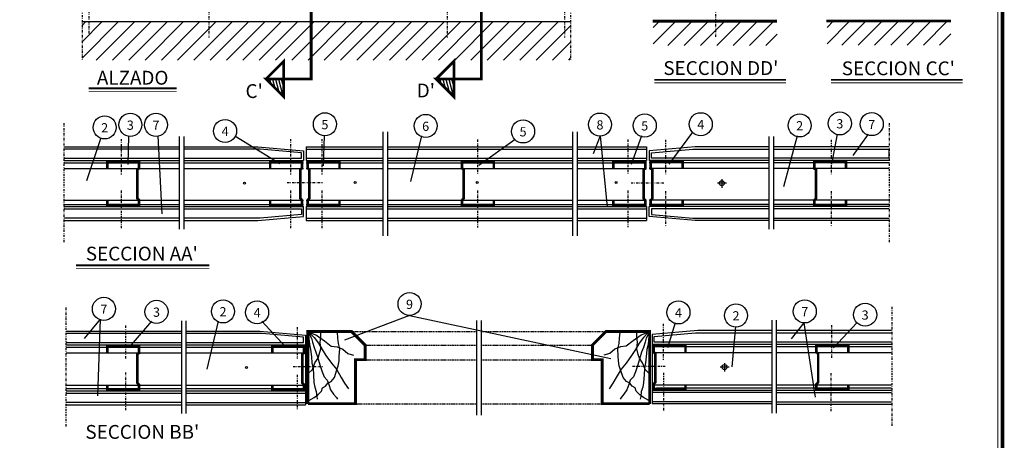
# Model space of a CAD drawing. Extents: x -4 to 2081, y -3545 to 274.
# Drawn here: x 577 to 791, y -808 to -717 of the extents above; entities that cross this region are included whole.
import ezdxf
from ezdxf.enums import TextEntityAlignment as Align

# ---------------------------------------------------------------- set-up
doc = ezdxf.new("R2010")
doc.units = 0
doc.header["$MEASUREMENT"] = 0
doc.linetypes.add('DASHDOT', pattern=[1, 0.5, -0.25, 0, -0.25])
doc.linetypes.add('HIDDEN', pattern=[0.375, 0.25, -0.125])
doc.layers.get('0').update_dxf_attribs({"color": 1, "linetype": 'CONTINUOUS'})
doc.layers.add('DIBUJO', color=7, linetype='CONTINUOUS')
doc.layers.add('TEXTO', color=1, linetype='CONTINUOUS')
doc.layers.add('marco', color=7, linetype='CONTINUOUS', plot=False)
doc.styles.add('ETIQUETA', font='simplex', dxfattribs={"height": 3})
doc.styles.add('LISTA', font='simplex', dxfattribs={"height": 2})

# ---------------------------------------------------------------- blocks, each defined once
blk = doc.blocks.new('*X113')
at = {"color": 0}
for p, q in [((126.44, 105.22), (127.19, 105.98)), ((126.44, 101.69), (130.73, 105.98)), ((126.44, 98.15), (134.27, 105.98)), ((129.5, 97.68), (137.8, 105.98)), ((133.04, 97.68), (141.34, 105.98)), ((136.57, 97.68), (144.87, 105.98)), ((140.11, 97.68), (148.41, 105.98)), ((143.64, 97.68), (151.94, 105.98)), ((147.18, 97.68), (155.48, 105.98)), ((150.71, 97.68), (159.01, 105.98)), ((154.25, 97.68), (162.55, 105.98)), ((157.79, 97.68), (166.09, 105.98)), ((161.32, 97.68), (169.62, 105.98)), ((164.86, 97.68), (173.16, 105.98)), ((168.39, 97.68), (176.69, 105.98)), ((171.93, 97.68), (180.23, 105.98)), ((175.46, 97.68), (183.76, 105.98)), ((179, 97.68), (187.3, 105.98)), ((182.53, 97.68), (190.83, 105.98)), ((186.07, 97.68), (194.37, 105.98)), ((189.61, 97.68), (197.91, 105.98)), ((193.14, 97.68), (201.44, 105.98)), ((196.68, 97.68), (204.98, 105.98)), ((200.21, 97.68), (208.51, 105.98)), ((203.75, 97.68), (212.05, 105.98)), ((207.28, 97.68), (215.58, 105.98)), ((210.82, 97.68), (219.12, 105.98)), ((214.35, 97.68), (222.65, 105.98)), ((217.89, 97.68), (226.19, 105.98)), ((221.42, 97.68), (229.72, 105.98)), ((224.96, 97.68), (232.44, 105.16)), ((228.5, 97.68), (232.44, 101.62)), ((232.03, 97.68), (232.44, 98.09))]:
    blk.add_line(p, q, dxfattribs=at)
blk = doc.blocks.new('*X132')
at = {"color": 0}
for p, q in [((179.27, 236.79), (180.01, 239.57)), ((179.92, 236.79), (180.9, 240.45)), ((177.97, 236.79), (178.25, 237.8)), ((178.62, 236.79), (179.13, 238.69)), ((180.56, 236.79), (181.08, 238.72)), ((177.33, 236.79), (177.36, 236.92))]:
    blk.add_line(p, q, dxfattribs=at)
blk = doc.blocks.new('FLECHA', base_point=(150.73, 227.18))
at = {"layer": 'DIBUJO', "linetype": 'DASHDOT', "const_width": 0.6}
blk.add_lwpolyline([(150.73, 227.18), (150.73, 243.63), (140.93, 243.63), (144.78, 247.48), (144.78, 243.63), (144.78, 239.78), (140.93, 243.63)], dxfattribs=at)
at = {"layer": 'DIBUJO'}
blk.add_blockref('*X132', (-36.3, 6.84), dxfattribs=at)
blk = doc.blocks.new('*X118')
at = {"color": 0}
for p, q in [((260.31, 101.21), (265.24, 106.14)), ((260.31, 104.75), (261.71, 106.14)), ((263.51, 100.88), (268.78, 106.14)), ((267.05, 100.88), (272.31, 106.14)), ((270.58, 100.88), (275.85, 106.14)), ((274.12, 100.88), (279.38, 106.14)), ((277.65, 100.88), (282.92, 106.14)), ((281.19, 100.88), (286.46, 106.14)), ((284.72, 100.88), (287.17, 103.32))]:
    blk.add_line(p, q, dxfattribs=at)
blk = doc.blocks.new('PAREDB', base_point=(260.17, 106.14))
at = {"layer": 'DIBUJO', "const_width": 0.6}
blk.add_lwpolyline([(260.17, 106.14), (287.17, 106.14)], dxfattribs=at)
at = {"layer": 'DIBUJO'}
blk.add_blockref('*X118', (0, 0), dxfattribs=at)
blk = doc.blocks.new('CIR', base_point=(154.68, 233.77))
at = {"layer": 'DIBUJO'}
blk.add_circle((154.68, 233.77), 0.204, dxfattribs=at)
blk = doc.blocks.new('BETAS', base_point=(392.04, 198.47))
at = {"layer": 'DIBUJO', "const_width": 0.6}
blk.add_lwpolyline([(377.06, 198.47), (392.04, 198.47), (392.04, 189.47), (389.22, 186.64), (386.22, 186.64), (386.22, 188.64), (377.12, 188.64), (377.12, 198.47)], dxfattribs=at)
at = {"layer": 'DIBUJO'}
for points in [[(377.79, 198.27), (378.37, 197.17), (378.97, 196.43), (379.71, 195.69), (380.37, 195.47), (380.71, 194.84), (381.33, 194.36), (381.7, 193.68), (382.55, 192.99), (384.11, 192.47), (384.92, 192.2), (385.99, 192.04), (386.95, 191.99), (388.47, 191.88), (389.54, 192.15), (390.64, 192.25), (391.87, 192.36)], [(391.87, 198.38), (389.35, 198.17), (388.32, 197.9), (386.8, 197.74), (385.55, 197.64), (384.4, 197.38), (383.07, 197.33), (381.52, 197.22), (380.56, 197.06), (379.63, 196.74), (378.6, 196.64), (378.08, 196.53)], [(391.72, 198.27), (390.68, 197.74), (389.83, 197.53), (388.76, 197.17), (387.73, 196.8), (386.8, 196.48), (385.18, 196), (383.7, 195.53), (382.66, 195.1), (382, 194.47), (381.08, 194.15), (380, 193.78), (379.08, 193.15), (378.37, 192.57), (378.08, 192.36)], [(391.79, 198.11), (390.79, 197.17), (389.65, 196.27), (388.32, 195.53), (387.1, 194.73), (385.47, 193.58), (384.25, 192.57), (382.55, 191.57), (381.33, 190.88), (380.22, 190.09)], [(383.37, 198.38), (384.21, 197.53), (384.92, 197.27), (385.58, 197.01), (386.51, 196.37), (387.28, 196.11), (388.47, 195.79), (389.83, 195.95), (390.83, 195.79), (391.9, 195.79)], [(391.76, 197.9), (391.27, 196.69), (390.09, 195.05), (388.98, 193.63), (388.84, 192.41), (388.39, 191.25), (387.47, 190.24), (387.13, 189.03)]]:
    blk.add_lwpolyline(points, dxfattribs=at)
blk = doc.blocks.new('BALON', base_point=(257.33, 181.21))
at = {"layer": 'TEXTO'}
blk.add_circle((257.33, 181.21), 2.5, dxfattribs=at)
at = {"layer": 'TEXTO', "style": 'LISTA'}
blk.add_attdef('D', (256.71, 180.24), '', height=2, dxfattribs=at)
blk = doc.blocks.new('PROTO')
for points, const_width in [([(0, 0), (0, 273), (396, 273), (396, 0), (0, 0)], 0.8), ([(1, 1), (1, 272), (395, 272), (395, 1), (1, 1)], 0.2)]:
    blk.add_lwpolyline(points, close=True, dxfattribs=dict(const_width=const_width))

msp = doc.modelspace()

# ---------------------------------------------------------------- linework, layer by layer
at = {"layer": 'DIBUJO', "linetype": 'DASHDOT'}
for points in [[(590.71455, -573.86593), (590.71455, -725.56278)], [(696.71455, -573.86593), (696.71455, -725.56278)], [(592.20037, -710.48784), (592.20037, -720.20469)], [(618.22094, -710.48784), (618.22094, -720.62059)], [(669.95782, -710.48784), (669.95782, -720.62059)], [(695.3831, -710.48784), (695.3831, -720.62059)], [(728.17929, -712.27658), (728.17929, -720.58298)], [(586.74259, -739.19411), (586.74259, -764.99275)], [(765.8151, -739.19411), (765.8151, -764.99275)], [(599.21206, -742.65531), (599.21206, -750.4061)], [(635.90807, -742.65531), (635.90807, -750.4061)], [(642.70754, -742.65531), (642.70754, -750.4061)], [(676.51973, -742.76873), (676.51973, -750.29267)], [(709.10166, -742.76873), (709.10166, -750.29267)], [(717.30337, -742.82545), (717.30337, -750.29267)], [(753.25858, -742.82545), (753.25858, -750.42501)], [(599.21206, -753.80889), (599.21206, -762.0701)], [(635.19372, -752.05078), (642.9192, -752.05078)], [(635.90807, -753.80889), (635.90807, -761.97558)], [(642.70754, -753.80889), (642.70754, -761.97558)], [(676.51973, -753.80889), (676.51973, -761.86215)], [(709.10166, -753.80889), (709.10166, -761.76763)], [(709.816, -752.1264), (716.90651, -752.1264)], [(717.30337, -753.96012), (717.30337, -761.71092)], [(753.25858, -753.96012), (753.25858, -761.71092)], [(587.19162, -779.1611), (587.19162, -804.95974)], [(766.41276, -779.0614), (766.41276, -804.86004)], [(600.17194, -783.11553), (600.17194, -790.45043)], [(637.38387, -783.43691), (637.38387, -790.24248)], [(716.79489, -782.69964), (716.79489, -790.56386)], [(753.27924, -783.02101), (753.27924, -790.24248)], [(636.51078, -792.00059), (642.93986, -792.00059)], [(710.12769, -791.90607), (717.27111, -791.90607)], [(600.17194, -793.24828), (600.17194, -801.60401)], [(637.38387, -793.75869), (637.38387, -801.39606)], [(716.86103, -793.3428), (716.86103, -801.60401)], [(753.18664, -793.43732), (753.18664, -801.81196)]]:
    msp.add_lwpolyline(points, dxfattribs=at)
at = {"layer": 'DIBUJO'}
for points in [[(696.71455, -717.26278), (590.71455, -717.26278)], [(655.96041, -741.13039), (655.96041, -763.62813)], [(656.96041, -741.13039), (656.96041, -763.62813)], [(697.11824, -741.13039), (697.11824, -763.62813)], [(698.11824, -741.13039), (698.11824, -763.62813)], [(611.81534, -742.08931), (611.81534, -762.22663)], [(612.81534, -742.08931), (612.81534, -762.22663)], [(739.74235, -742.08931), (739.74235, -762.22663)], [(740.74235, -742.08931), (740.74235, -762.22663)], [(586.8169, -744.31889), (611.81534, -744.31889)], [(611.81534, -744.83449), (586.8169, -744.83449)], [(612.81534, -744.31889), (628.8169, -744.31889), (638.77885, -745.19045)], [(612.81534, -746.81889), (638.3169, -746.81889), (638.3169, -745.61889), (629.35115, -744.83449), (612.81534, -744.83449)], [(638.77885, -745.19045), (638.77885, -747.31889)], [(639.35278, -744.31889), (655.96041, -744.31889)], [(639.35278, -744.31889), (639.35278, -747.31889)], [(639.35278, -744.83449), (655.96041, -744.83449)], [(656.96041, -744.31889), (697.11824, -744.31889)], [(656.96041, -744.83449), (697.11824, -744.83449)], [(698.11824, -744.31889), (713.19028, -744.31889)], [(698.11824, -744.83449), (713.19028, -744.83449)], [(713.19028, -744.31889), (713.19028, -747.31889)], [(739.74235, -744.31889), (723.74079, -744.31889), (713.77885, -745.19045)], [(713.77885, -745.19045), (713.77885, -747.31889)], [(739.74235, -746.81889), (714.24079, -746.81889), (714.24079, -745.61889), (723.20655, -744.83449), (739.74235, -744.83449)], [(765.74079, -744.31889), (740.74235, -744.31889)], [(740.74235, -744.83449), (765.74079, -744.83449)], [(586.8169, -746.81889), (611.81534, -746.81889)], [(586.8169, -747.31889), (611.81534, -747.31889)], [(612.81534, -747.31889), (638.77885, -747.31889)], [(639.35278, -746.81889), (655.96041, -746.81889)], [(639.35278, -747.31889), (655.96041, -747.31889)], [(656.96041, -746.81889), (697.11824, -746.81889)], [(656.96041, -747.31889), (697.11824, -747.31889)], [(698.11824, -746.81889), (713.19028, -746.81889)], [(698.11824, -747.31889), (713.19028, -747.31889)], [(739.74235, -747.31889), (713.77885, -747.31889)], [(765.74079, -746.81889), (740.74235, -746.81889)], [(765.74079, -747.31889), (740.74235, -747.31889)], [(586.8169, -747.81889), (611.81534, -747.81889)], [(586.8169, -749.03109), (611.81534, -749.03109)], [(612.81534, -747.81889), (638.7769, -747.81889)], [(612.81534, -749.03109), (638.7769, -749.03109)], [(639.35278, -747.81889), (655.96041, -747.81889)], [(639.35278, -749.03109), (655.96041, -749.03109)], [(656.96041, -747.81889), (697.11824, -747.81889)], [(656.96041, -749.03109), (697.11824, -749.03109)], [(698.11824, -747.81889), (713.19028, -747.81889)], [(698.11824, -749.03109), (713.19028, -749.03109)], [(739.74235, -747.81889), (713.78079, -747.81889)], [(739.74235, -749.03109), (713.78079, -749.03109)], [(765.74079, -747.81889), (740.74235, -747.81889)], [(765.74079, -749.03109), (740.74235, -749.03109)], [(729.49679, -751.37224), (729.49679, -753.22651)], [(730.4985, -752.24886), (728.55599, -752.24886)], [(586.8169, -755.88418), (611.81534, -755.88418)], [(612.81534, -755.88418), (638.7769, -755.88418)], [(639.35278, -755.88418), (655.96041, -755.88418)], [(656.96041, -755.88418), (697.11824, -755.88418)], [(698.11824, -755.88418), (713.19028, -755.88418)], [(739.74235, -755.88418), (713.78079, -755.88418)], [(765.74079, -755.88418), (740.74235, -755.88418)], [(586.8169, -756.81889), (611.81534, -756.81889)], [(586.8169, -757.31889), (611.81534, -757.31889)], [(586.8169, -757.81889), (611.81534, -757.81889)], [(612.81534, -756.81889), (638.7769, -756.81889)], [(612.81534, -757.31889), (638.77885, -757.31889)], [(612.81534, -757.81889), (638.3169, -757.81889), (638.3169, -759.01889), (629.35115, -759.80329), (612.81534, -759.80329)], [(638.77885, -759.44733), (638.77885, -757.31889)], [(639.35278, -756.81889), (655.96041, -756.81889)], [(639.35278, -757.31889), (655.96041, -757.31889)], [(639.35278, -757.31889), (639.35278, -760.31889)], [(639.35278, -757.81889), (655.96041, -757.81889)], [(656.96041, -756.81889), (697.11824, -756.81889)], [(656.96041, -757.31889), (697.11824, -757.31889)], [(656.96041, -757.81889), (697.11824, -757.81889)], [(698.11824, -756.81889), (713.19028, -756.81889)], [(698.11824, -757.31889), (713.19028, -757.31889)], [(698.11824, -757.81889), (713.19028, -757.81889)], [(713.19028, -757.31889), (713.19028, -760.31889)], [(713.77885, -759.44733), (713.77885, -757.31889)], [(739.74235, -757.31889), (713.77885, -757.31889)], [(739.74235, -756.81889), (713.78079, -756.81889)], [(739.74235, -757.81889), (714.24079, -757.81889), (714.24079, -759.01889), (723.20655, -759.80329), (739.74235, -759.80329)], [(765.74079, -756.81889), (740.74235, -756.81889)], [(765.74079, -757.31889), (740.74235, -757.31889)], [(765.74079, -757.81889), (740.74235, -757.81889)], [(611.81534, -759.80329), (586.8169, -759.80329)], [(586.8169, -760.31889), (611.81534, -760.31889)], [(612.81534, -760.31889), (628.8169, -760.31889), (638.77885, -759.44733)], [(639.35278, -759.80329), (655.96041, -759.80329)], [(639.35278, -760.31889), (655.96041, -760.31889)], [(656.96041, -759.80329), (697.11824, -759.80329)], [(656.96041, -760.31889), (697.11824, -760.31889)], [(698.11824, -759.80329), (713.19028, -759.80329)], [(698.11824, -760.31889), (713.19028, -760.31889)], [(739.74235, -760.31889), (723.74079, -760.31889), (713.77885, -759.44733)], [(740.74235, -759.80329), (765.74079, -759.80329)], [(765.74079, -760.31889), (740.74235, -760.31889)], [(612.26437, -782.05631), (612.26437, -802.19363)], [(613.26437, -782.05631), (613.26437, -802.19363)], [(676.28753, -781.98127), (676.28753, -802.54923)], [(677.28753, -781.98127), (677.28753, -802.54923)], [(740.34001, -781.9566), (740.34001, -802.09392)], [(741.34001, -781.9566), (741.34001, -802.09392)], [(587.26593, -784.28588), (612.26437, -784.28588)], [(612.26437, -784.80148), (587.26593, -784.80148)], [(613.26437, -784.28588), (629.26593, -784.28588), (639.22788, -785.15744)], [(613.26437, -786.78588), (638.76593, -786.78588), (638.76593, -785.58588), (629.80018, -784.80148), (613.26437, -784.80148)], [(639.22788, -785.15744), (639.22788, -787.28588)], [(740.34001, -784.18618), (724.33845, -784.18618), (714.3765, -785.05774)], [(714.3765, -785.05774), (714.3765, -787.18618)], [(740.34001, -786.68618), (714.83845, -786.68618), (714.83845, -785.48618), (723.8042, -784.70178), (740.34001, -784.70178)], [(766.33845, -784.18618), (741.34001, -784.18618)], [(741.34001, -784.70178), (766.33845, -784.70178)], [(587.26593, -786.78588), (612.26437, -786.78588)], [(587.26593, -787.28588), (612.26437, -787.28588)], [(587.26593, -787.78588), (612.26437, -787.78588)], [(613.26437, -787.28588), (639.22788, -787.28588)], [(613.26437, -787.78588), (639.22593, -787.78588)], [(639.22788, -787.28588), (639.22788, -800.28588)], [(714.3765, -787.18618), (714.3765, -800.11056)], [(740.34001, -787.18618), (714.3765, -787.18618)], [(740.34001, -787.68618), (714.37845, -787.68618)], [(766.33845, -786.68618), (741.34001, -786.68618)], [(766.33845, -787.18618), (741.34001, -787.18618)], [(766.33845, -787.68618), (741.34001, -787.68618)], [(587.26593, -789.04705), (612.26437, -789.04705)], [(613.26437, -789.04705), (639.22593, -789.04705)], [(740.34001, -789.04529), (714.37845, -789.04529)], [(766.33845, -789.04529), (741.34001, -789.04529)], [(731.09615, -792.11615), (729.15365, -792.11615)], [(730.09445, -791.23953), (730.09445, -793.0938)], [(587.26593, -795.99808), (612.26437, -795.99808)], [(613.26437, -795.99808), (639.22593, -795.99808)], [(740.34001, -796.02897), (714.37845, -796.02897)], [(740.34001, -796.68618), (715.34158, -796.68618)], [(766.33845, -796.02897), (741.34001, -796.02897)], [(766.33845, -796.68618), (741.34001, -796.68618)], [(587.26593, -796.78588), (612.26437, -796.78588)], [(587.26593, -797.28588), (612.26437, -797.28588)], [(587.26593, -797.78588), (612.26437, -797.78588)], [(613.26437, -796.78588), (638.26281, -796.78588)], [(613.26437, -797.28588), (639.22788, -797.28588)], [(613.26437, -797.78588), (639.22788, -797.78588)], [(740.34001, -797.18039), (714.3765, -797.18039)], [(740.34001, -797.653), (714.3765, -797.653)], [(766.33845, -797.18618), (741.34001, -797.18618)], [(766.33845, -797.68618), (741.34001, -797.68618)], [(612.26437, -799.77029), (587.26593, -799.77029)], [(587.26593, -800.28588), (612.26437, -800.28588)], [(613.26437, -799.77029), (639.22788, -799.77029)], [(613.26437, -800.28588), (639.22788, -800.28588)], [(740.34001, -800.11056), (714.37406, -800.11056)], [(740.34001, -799.63796), (714.3765, -799.63796)], [(741.34001, -799.67058), (766.33845, -799.67058)], [(766.33845, -800.18618), (741.34001, -800.18618)]]:
    msp.add_lwpolyline(points, dxfattribs=at)
for points, const_width in [([(765.74079, -746.81889), (765.74079, -744.83449)], 0.2), ([(596.18359, -749.01384), (596.18359, -747.63064), (603.09959, -747.63064), (603.09959, -749.01384), (602.70439, -749.23828), (602.70439, -755.48115), (603.09959, -755.94272), (603.09959, -756.93072), (596.18359, -756.93072), (596.18359, -755.94272)], 0.57), ([(631.52995, -749.01384), (631.52995, -747.63064), (638.44595, -747.63064), (638.44595, -749.01384), (638.05075, -749.23828), (638.05075, -755.48115), (638.44595, -755.94272), (638.44595, -756.93072), (631.52995, -756.93072), (631.52995, -755.94272)], 0.57), ([(646.5671, -749.01384), (646.5671, -747.63064), (639.6511, -747.63064), (639.6511, -749.01384), (640.0463, -749.23828), (640.0463, -755.48115), (639.6511, -755.94272), (639.6511, -756.93072), (646.5671, -756.93072), (646.5671, -755.94272)], 0.57), ([(680.04879, -749.01384), (680.04879, -747.63064), (673.13279, -747.63064), (673.13279, -749.01384), (673.52799, -749.23828), (673.52799, -755.48115), (673.13279, -755.94272), (673.13279, -756.93072), (680.04879, -756.93072), (680.04879, -755.94272)], 0.57), ([(706.00684, -749.04649), (706.00684, -747.66329), (712.92284, -747.66329), (712.92284, -749.04649), (712.52764, -749.27092), (712.52764, -755.5138), (712.92284, -755.97537), (712.92284, -756.96337), (706.00684, -756.96337), (706.00684, -755.97537)], 0.57), ([(720.98914, -749.04649), (720.98914, -747.66329), (714.07314, -747.66329), (714.07314, -749.04649), (714.46834, -749.27092), (714.46834, -755.5138), (714.07314, -755.97537), (714.07314, -756.96337), (720.98914, -756.96337), (720.98914, -755.97537)], 0.57), ([(756.48632, -749.04649), (756.48632, -747.66329), (749.57032, -747.66329), (749.57032, -749.04649), (749.96552, -749.27092), (749.96552, -755.5138), (749.57032, -755.97537), (749.57032, -756.96337), (756.48632, -756.96337), (756.48632, -755.97537)], 0.57), ([(596.18359, -789.03954), (596.18359, -787.65634), (603.09959, -787.65634), (603.09959, -789.03954), (602.70439, -789.26398), (602.70439, -795.50685), (603.09959, -795.96842), (603.09959, -796.95642), (596.18359, -796.95642), (596.18359, -795.96842)], 0.57), ([(631.9687, -789.03954), (631.9687, -787.65634), (638.8847, -787.65634), (638.8847, -789.03954), (638.4895, -789.26398), (638.4895, -795.50685), (638.8847, -795.96842), (638.8847, -796.95642), (631.9687, -796.95642), (631.9687, -795.96842)], 0.57), ([(721.63355, -788.90896), (721.63355, -787.52576), (714.71755, -787.52576), (714.71755, -788.90896), (715.11275, -789.13339), (715.11275, -795.37627), (714.71755, -795.83784), (714.71755, -796.82584), (721.63355, -796.82584), (721.63355, -795.83784)], 0.57), ([(756.93877, -788.92528), (756.93877, -787.54208), (750.02277, -787.54208), (750.02277, -788.92528), (750.41797, -789.14972), (750.41797, -795.39259), (750.02277, -795.85416), (750.02277, -796.84216), (756.93877, -796.84216), (756.93877, -795.85416)], 0.57)]:
    msp.add_lwpolyline(points, dxfattribs=dict(at, const_width=const_width))
at = {"layer": 'DIBUJO', "linetype": 'HIDDEN'}
for points in [[(649.16209, -784.38213), (676.28753, -784.38213)], [(677.28753, -784.38213), (704.41296, -784.38213)], [(652.13194, -787.35197), (676.28753, -787.35197)], [(677.28753, -787.35197), (701.44311, -787.35197)], [(652.13194, -790.50197), (676.28753, -790.50197)], [(677.28753, -790.50197), (701.44311, -790.50197)], [(650.03194, -800.05697), (676.28753, -800.05697)], [(677.28753, -800.05697), (703.54311, -800.05697)]]:
    msp.add_lwpolyline(points, dxfattribs=at)
at = {"layer": 'DIBUJO'}
for centre in [(729.50285, -752.23174), (730.1005, -792.09903)]:
    msp.add_circle(centre, 0.55488, dxfattribs=at)
at = {"layer": 'TEXTO'}
for p, q in [((723.14759, -741.17502), (718.03348, -748.1036)), ((594.81481, -742.36661), (591.67504, -751.69469)), ((600.82012, -741.97485), (600.6556, -748.20154)), ((607.18192, -741.97485), (608.0457, -758.87687)), ((623.88164, -741.97485), (633.59898, -747.93832)), ((643.26866, -741.97485), (643.063, -748.47903)), ((664.3284, -741.97485), (661.95644, -751.87425)), ((684.71631, -742.75836), (676.81891, -748.3811)), ((703.08874, -741.97485), (701.59427, -745.83469)), ((703.08874, -741.97485), (704.61064, -757.45675)), ((712.11043, -741.97485), (709.84815, -748.20154)), ((745.86634, -741.97485), (742.8911, -753.01686)), ((754.55896, -741.56677), (753.29757, -748.1036)), ((761.23611, -741.56677), (757.97294, -746.21012)), ((594.66633, -781.71496), (591.15637, -785.90126)), ((594.66633, -781.71496), (594.03563, -798.33948)), ((661.7394, -780.91513), (647.65844, -786.29301)), ((661.7394, -780.91513), (705.46304, -790.21056)), ((605.78576, -782.12304), (600.93638, -787.78098)), ((620.27804, -782.12304), (617.79639, -792.56109)), ((629.72476, -782.12304), (634.89571, -787.78098)), ((719.36576, -782.51479), (717.72047, -787.95797)), ((732.50067, -783.31463), (731.69174, -792.0714)), ((747.33572, -782.51479), (744.52502, -785.9992)), ((747.33572, -782.51479), (749.78995, -798.6333)), ((758.78422, -782.51479), (753.73865, -787.95797))]:
    msp.add_line(p, q, dxfattribs=at)
for points, const_width in [([(714.86907, -729.80811), (743.40306, -729.80811)], 0.4), ([(714.86907, -730.46977), (743.40306, -730.46977)], 0.2), ([(753.20738, -729.80811), (781.7546, -729.80811)], 0.4), ([(753.20738, -730.46977), (781.7546, -730.46977)], 0.2), ([(592.18715, -731.66074), (611.20981, -731.66074)], 0.4), ([(592.15431, -732.37911), (611.20981, -732.37911)], 0.2), ([(589.4097, -770.04775), (618.31409, -770.04775)], 0.4), ([(589.4097, -770.76611), (618.31409, -770.76611)], 0.2)]:
    msp.add_lwpolyline(points, dxfattribs=dict(at, const_width=const_width))

# ---------------------------------------------------------------- block references
at = {"layer": 'DIBUJO', "xscale": -1, "rotation": 180}
for p in [(640.42107, -713.19117), (677.36479, -713.19117)]:
    msp.add_blockref('FLECHA', p, dxfattribs=at)
at = {"layer": 'DIBUJO'}
for name, p in [('*X113', (464.27756, -823.24395)), ('PAREDB', (714.48903, -717.1003)), ('PAREDB', (752.2168, -717.0558)), ('CIR', (649.98579, -752.06577)), ('CIR', (676.46682, -752.06969)), ('CIR', (706.56178, -752.06969)), ('CIR', (625.94537, -752.23174)), ('CIR', (626.39441, -792.19873))]:
    msp.add_blockref(name, p, dxfattribs=at)
at = {"layer": 'DIBUJO', "yscale": 1.049999999999955, "zscale": 1.05}
for p, xscale, rotation in [((639.71209, -784.38213), 1.049999999999955, 90), ((713.86296, -784.38213), -1.049999999999955, 270)]:
    msp.add_blockref('BETAS', p, dxfattribs=dict(at, xscale=xscale, rotation=rotation))
at = {"layer": 'marco'}
msp.add_blockref('PROTO', (394.4, -816.6), dxfattribs=at)
at = {"layer": 'TEXTO'}
ref = msp.add_blockref('BALON', (643.40378, -739.46047), dxfattribs=at)
ref.add_attrib('A', '5', dxfattribs={"height": 2, "style": 'LISTA'}).set_placement((643.40199, -740.53655), align=Align.CENTER)
ref = msp.add_blockref('BALON', (724.94459, -739.44156), dxfattribs=at)
ref.add_attrib('A', '4', dxfattribs={"height": 2, "style": 'LISTA'}).set_placement((724.94281, -740.51764), align=Align.CENTER)
ref = msp.add_blockref('BALON', (755.11893, -739.27142), dxfattribs=at)
ref.add_attrib('A', '3', dxfattribs={"height": 2, "style": 'LISTA'}).set_placement((755.11714, -740.3475), align=Align.CENTER)
ref = msp.add_blockref('BALON', (762.03746, -739.42266), dxfattribs=at)
ref.add_attrib('A', '7', dxfattribs={"height": 2, "style": 'LISTA'}).set_placement((762.03567, -740.49874), align=Align.CENTER)
ref = msp.add_blockref('BALON', (595.62224, -740.14103), dxfattribs=at)
ref.add_attrib('A', '2', dxfattribs={"height": 2, "style": 'LISTA'}).set_placement((595.62045, -741.2171), align=Align.CENTER)
ref = msp.add_blockref('BALON', (601.19146, -739.57389), dxfattribs=at)
ref.add_attrib('A', '3', dxfattribs={"height": 2, "style": 'LISTA'}).set_placement((601.18967, -740.64997), align=Align.CENTER)
ref = msp.add_blockref('BALON', (606.76068, -739.57389), dxfattribs=at)
ref.add_attrib('A', '7', dxfattribs={"height": 2, "style": 'LISTA'}).set_placement((606.75889, -740.64997), align=Align.CENTER)
ref = msp.add_blockref('BALON', (621.74863, -740.91611), dxfattribs=at)
ref.add_attrib('A', '4', dxfattribs={"height": 2, "style": 'LISTA'}).set_placement((621.74685, -741.99218), align=Align.CENTER)
ref = msp.add_blockref('BALON', (665.27058, -739.81965), dxfattribs=at)
ref.add_attrib('A', '6', dxfattribs={"height": 2, "style": 'LISTA'}).set_placement((665.26879, -740.89573), align=Align.CENTER)
ref = msp.add_blockref('BALON', (686.39658, -741.01063), dxfattribs=at)
ref.add_attrib('A', '5', dxfattribs={"height": 2, "style": 'LISTA'}).set_placement((686.3948, -742.0867), align=Align.CENTER)
ref = msp.add_blockref('BALON', (703.07779, -739.51718), dxfattribs=at)
ref.add_attrib('A', '8', dxfattribs={"height": 2, "style": 'LISTA'}).set_placement((703.076, -740.59326), align=Align.CENTER)
ref = msp.add_blockref('BALON', (712.78755, -739.72513), dxfattribs=at)
ref.add_attrib('A', '5', dxfattribs={"height": 2, "style": 'LISTA'}).set_placement((712.78576, -740.80121), align=Align.CENTER)
ref = msp.add_blockref('BALON', (746.40131, -739.70623), dxfattribs=at)
ref.add_attrib('A', '2', dxfattribs={"height": 2, "style": 'LISTA'}).set_placement((746.39952, -740.7823), align=Align.CENTER)
ref = msp.add_blockref('BALON', (595.45027, -779.48196), dxfattribs=at)
ref.add_attrib('A', '7', dxfattribs={"height": 2, "style": 'LISTA'}).set_placement((595.44848, -780.55804), align=Align.CENTER)
ref = msp.add_blockref('BALON', (621.29886, -780.03019), dxfattribs=at)
ref.add_attrib('A', '2', dxfattribs={"height": 2, "style": 'LISTA'}).set_placement((621.29708, -781.10626), align=Align.CENTER)
ref = msp.add_blockref('BALON', (661.76501, -778.42331), dxfattribs=at)
ref.add_attrib('A', '9', dxfattribs={"height": 2, "style": 'LISTA'}).set_placement((661.76323, -779.49939), align=Align.CENTER)
ref = msp.add_blockref('BALON', (747.50676, -780.02807), dxfattribs=at)
ref.add_attrib('A', '7', dxfattribs={"height": 2, "style": 'LISTA'}).set_placement((747.50497, -781.10415), align=Align.CENTER)
ref = msp.add_blockref('BALON', (606.86651, -780.12471), dxfattribs=at)
ref.add_attrib('A', '3', dxfattribs={"height": 2, "style": 'LISTA'}).set_placement((606.86472, -781.20079), align=Align.CENTER)
ref = msp.add_blockref('BALON', (628.69362, -780.23813), dxfattribs=at)
ref.add_attrib('A', '4', dxfattribs={"height": 2, "style": 'LISTA'}).set_placement((628.69184, -781.31421), align=Align.CENTER)
ref = msp.add_blockref('BALON', (720.10294, -780.25704), dxfattribs=at)
ref.add_attrib('A', '4', dxfattribs={"height": 2, "style": 'LISTA'}).set_placement((720.10115, -781.33312), align=Align.CENTER)
ref = msp.add_blockref('BALON', (732.5907, -780.91869), dxfattribs=at)
ref.add_attrib('A', '2', dxfattribs={"height": 2, "style": 'LISTA'}).set_placement((732.58891, -781.99477), align=Align.CENTER)
ref = msp.add_blockref('BALON', (760.60878, -780.74855), dxfattribs=at)
ref.add_attrib('A', '3', dxfattribs={"height": 2, "style": 'LISTA'}).set_placement((760.60699, -781.82463), align=Align.CENTER)

# ---------------------------------------------------------------- texts
at = {"layer": 'TEXTO', "style": 'ETIQUETA'}
for s, p in [("SECCION DD'", (729.30533, -728.76837)), ("SECCION CC'", (767.8117, -728.82509)), ('ALZADO', (601.69848, -730.86676)), ("D'", (665.31013, -733.63187)), ("C'", (628.0587, -733.76239)), ("SECCION AA'", (603.68331, -769.00801)), ("SECCION BB'", (603.79536, -807.66364))]:
    msp.add_text(s, height=3, dxfattribs=at).set_placement(p, align=Align.CENTER)

doc.saveas('drawing.dxf')
